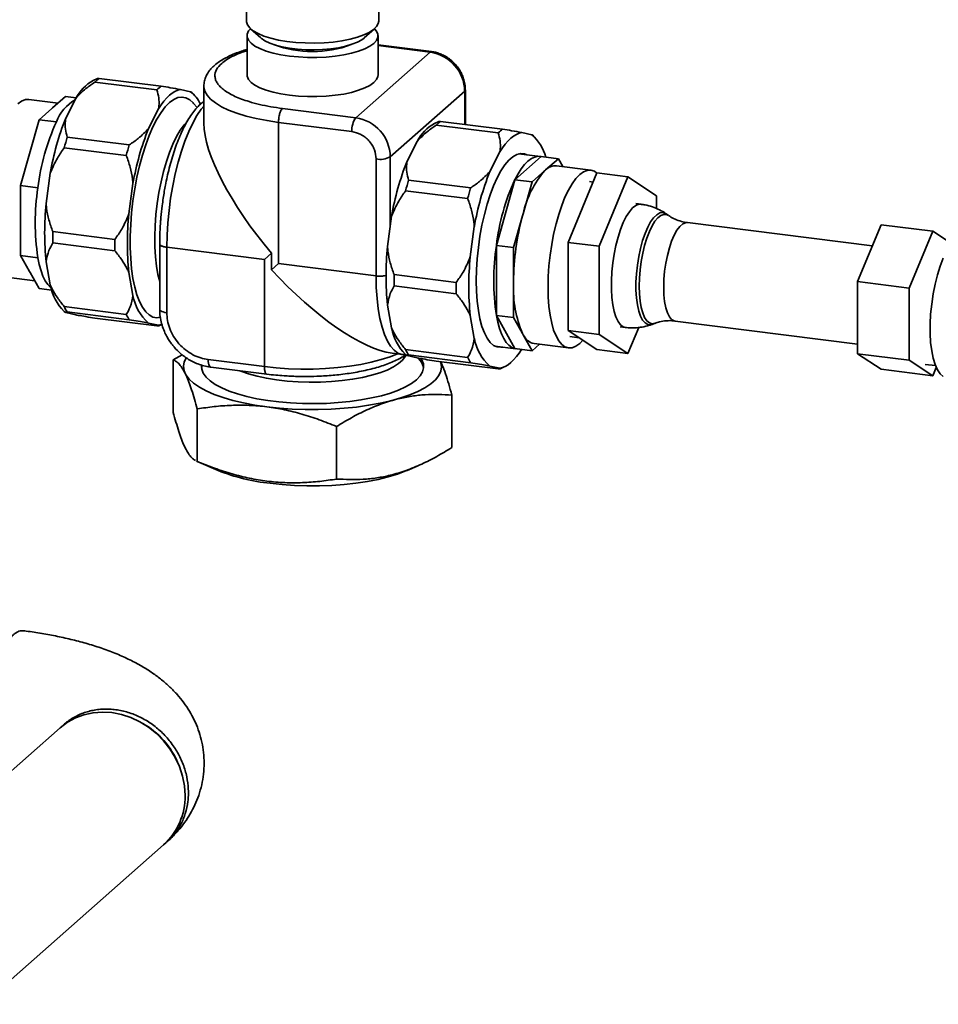
# Paper-space layout 'Blatt1' of a CAD drawing. Units: millimetres. Extents: x 0 to 5940, y 0 to 4200.
# Drawn here: x 4789 to 5039, y 1143 to 1410 of the extents above; entities that cross this region are included whole.
import ezdxf

# ---------------------------------------------------------------- set-up
doc = ezdxf.new("R2010")
doc.units = ezdxf.units.MM
doc.header["$LTSCALE"] = 10

psp = doc.layouts.new('Blatt1')

# ---------------------------------------------------------------- linework, layer by layer
at = {"color": 7, "linetype": 'Continuous', "lineweight": 35}
for p, q in [((4850.85, 1419.78), (4850.85, 1409.51)), ((4886.75, 1409.51), (4886.75, 1419.78)), ((4851.03, 1405.55), (4851.03, 1394.93)), ((4852.01, 1407.39), (4854.81, 1404.92)), ((4882.78, 1404.92), (4885.59, 1407.39)), ((4886.57, 1394.93), (4886.57, 1405.55)), ((4901.1, 1401.22), (4886.57, 1403.05)), ((4886.57, 1402.85), (4900.72, 1401.07)), ((4900.72, 1401.07), (4880.55, 1383.28)), ((4810.42, 1393.92), (4809.3, 1393.4)), ((4826.6, 1390.82), (4809.76, 1392.94)), ((4810.91, 1393.96), (4827.75, 1391.84)), ((4835.67, 1390.35), (4832.95, 1390.95)), ((4836.11, 1390.03), (4835.77, 1390.3)), ((4839.32, 1391.84), (4839.32, 1381.8)), ((4910.08, 1390.46), (4889.9, 1372.67)), ((4910.08, 1381.47), (4910.08, 1390.46)), ((4910.27, 1381.44), (4910.27, 1390.82)), ((4799.76, 1387.26), (4791.87, 1388.25)), ((4798.29, 1385.97), (4801.74, 1389.01)), ((4804.63, 1388.65), (4801.74, 1389.01)), ((4804.56, 1388.54), (4801.85, 1383.15)), ((4837.49, 1386.02), (4836.54, 1387.15)), ((4794.63, 1382.74), (4798.08, 1385.78)), ((4798.29, 1385.97), (4798.08, 1385.78)), ((4827.01, 1385.71), (4824.3, 1380.32)), ((4880.55, 1383.28), (4860.64, 1385.79)), ((4792.19, 1374.08), (4794.63, 1382.74)), ((4799.3, 1382.15), (4794.63, 1382.74)), ((4879.49, 1379.52), (4859.57, 1382.02)), ((4859.57, 1343.69), (4859.57, 1382.02)), ((4903.04, 1382.25), (4901.92, 1381.73)), ((4919.21, 1379.15), (4902.38, 1381.28)), ((4903.53, 1382.29), (4920.37, 1380.17)), ((4925.57, 1379.28), (4928.28, 1378.68)), ((4928.72, 1378.36), (4928.39, 1378.63)), ((4802.25, 1378.03), (4819.09, 1375.91)), ((4894.46, 1371.48), (4897.17, 1376.87)), ((4789.59, 1364.88), (4792.03, 1373.53)), ((4792.19, 1374.08), (4792.03, 1373.53)), ((4818.28, 1373.02), (4801.44, 1375.14)), ((4916.91, 1368.65), (4919.62, 1374.04)), ((4930.55, 1372.8), (4924.81, 1373.52)), ((4886.04, 1372.09), (4886.04, 1340.35)), ((4889.9, 1372.67), (4889.9, 1353.98)), ((4930.82, 1372.75), (4923.7, 1366.47)), ((4930.82, 1372.75), (4935.5, 1372.16)), ((4935.5, 1372.16), (4932.05, 1369.12)), ((4936.71, 1370.01), (4935.5, 1372.16)), ((4797.64, 1368.22), (4796.52, 1360.01)), ((4931.83, 1368.93), (4928.38, 1365.88)), ((4931.83, 1368.93), (4932.05, 1369.12)), ((4944.33, 1369.04), (4934.98, 1370.22)), ((4945.97, 1368.3), (4938.19, 1349.46)), ((4945.97, 1368.3), (4954.39, 1367.24)), ((4820.09, 1365.4), (4818.97, 1357.18)), ((4894.87, 1366.37), (4911.71, 1364.24)), ((4923.7, 1366.47), (4918.67, 1348.62)), ((4923.7, 1366.47), (4928.38, 1365.88)), ((4928.38, 1365.88), (4925.94, 1357.23)), ((4944.96, 1365.84), (4943.94, 1365.97)), ((4954.39, 1367.24), (4946.61, 1348.4)), ((4962.17, 1362.12), (4954.39, 1367.24)), ((4794.27, 1364.29), (4789.59, 1364.88)), ((4789.59, 1355.68), (4789.59, 1364.88)), ((4910.89, 1361.35), (4894.05, 1363.47)), ((4957.95, 1359.82), (4956.5, 1360)), ((4962.17, 1358.62), (4962.17, 1362.12)), ((4925.79, 1356.68), (4925.94, 1357.23)), ((4965.4, 1356.75), (4964.73, 1357.22)), ((4789.59, 1355.68), (4789.59, 1355.1)), ((4789.59, 1345.9), (4789.59, 1355.1)), ((4889.13, 1348.34), (4890.25, 1356.56)), ((4925.79, 1356.68), (4923.35, 1348.03)), ((5020.68, 1348.49), (4970.52, 1354.81)), ((4798.33, 1352.38), (4815.17, 1350.26)), ((4911.58, 1345.51), (4912.7, 1353.73)), ((5016.69, 1338.82), (5023.05, 1354.23)), ((5023.05, 1354.23), (5037.08, 1352.46)), ((5037.08, 1352.46), (5030.72, 1337.05)), ((5042.42, 1348.95), (5037.08, 1352.46)), ((4815.17, 1347.19), (4798.33, 1349.31)), ((4938.19, 1349.46), (4946.61, 1348.4)), ((4938.19, 1349.46), (4938.19, 1325.51)), ((4827.33, 1349.06), (4827.33, 1331.32)), ((4829.27, 1348.12), (4855.74, 1344.79)), ((4829.27, 1348.12), (4829.27, 1330.39)), ((4857.68, 1346.5), (4855.74, 1344.79)), ((4857.68, 1346.5), (4857.68, 1342.02)), ((4918.67, 1348.62), (4923.35, 1348.03)), ((4918.67, 1348.62), (4918.67, 1329.64)), ((4923.35, 1348.03), (4923.35, 1338.83)), ((4946.61, 1348.4), (4946.61, 1324.45)), ((4794.27, 1345.31), (4789.59, 1345.9)), ((4792.03, 1341.55), (4789.59, 1345.9)), ((4796.52, 1344.14), (4797.64, 1337.9)), ((4855.74, 1344.79), (4855.74, 1315.74)), ((4792.03, 1341.55), (4792.19, 1341.27)), ((4794.63, 1336.92), (4792.19, 1341.27)), ((4818.97, 1341.31), (4820.09, 1335.08)), ((4859.57, 1343.69), (4857.68, 1342.02)), ((4886.04, 1340.35), (4859.57, 1343.69)), ((4785.79, 1340.03), (4793.42, 1339.07)), ((4888.79, 1340.47), (4888.33, 1340.38)), ((4890.94, 1340.71), (4907.78, 1338.59)), ((4923.35, 1338.25), (4923.35, 1338.83)), ((5016.69, 1338.82), (5030.72, 1337.05)), ((5016.69, 1319.22), (5016.69, 1338.82)), ((4798.06, 1336.49), (4794.63, 1336.92)), ((4907.78, 1335.52), (4890.94, 1337.64)), ((4923.35, 1338.25), (4923.35, 1329.05)), ((5030.72, 1337.05), (5030.72, 1317.46)), ((4801.4, 1330.72), (4801.79, 1330.41)), ((4801.44, 1332.03), (4818.28, 1329.91)), ((4819.09, 1328.46), (4802.25, 1330.58)), ((4890.25, 1326.24), (4889.13, 1332.47)), ((4801.85, 1330.4), (4804.56, 1329.79)), ((4809.76, 1328.91), (4826.6, 1326.79)), ((4912.7, 1323.41), (4911.58, 1329.65)), ((4918.67, 1329.64), (4923.35, 1329.05)), ((4918.67, 1329.64), (4923.7, 1320.66)), ((4923.35, 1329.05), (4925.79, 1324.7)), ((4967.16, 1328.12), (5016.69, 1321.88)), ((4824.3, 1327.57), (4827.01, 1326.97)), ((4827.07, 1326.82), (4827.92, 1327.21)), ((4938.19, 1325.51), (4946.61, 1324.45)), ((4938.19, 1325.51), (4945.97, 1320.4)), ((4952.28, 1326.57), (4953.73, 1326.38)), ((4954.39, 1319.33), (4957.31, 1326.39)), ((4960.95, 1327.22), (4961.72, 1327.51)), ((4925.94, 1324.42), (4925.79, 1324.7)), ((4925.94, 1324.42), (4928.38, 1320.07)), ((4938.64, 1323.9), (4941.11, 1323.59)), ((4946.61, 1324.45), (4954.39, 1319.33)), ((4894.05, 1320.37), (4910.89, 1318.24)), ((4918.23, 1321.33), (4923.98, 1320.61)), ((4923.7, 1320.66), (4924.25, 1320.59)), ((4923.7, 1320.66), (4928.38, 1320.07)), ((4928.38, 1320.07), (4930.37, 1321.82)), ((4928.9, 1322), (4938.26, 1320.83)), ((4945.97, 1320.4), (4954.39, 1319.33)), ((4833.46, 1318.94), (4831, 1317.57)), ((4831, 1317.57), (4831, 1303.31)), ((4855.74, 1315.74), (4840.49, 1317.66)), ((4890.4, 1319.39), (4893.24, 1319.03)), ((4894.02, 1319.05), (4894.41, 1318.74)), ((4897.17, 1318.13), (4894.46, 1318.73)), ((4911.71, 1316.79), (4894.87, 1318.91)), ((4897.59, 1317.92), (4897.45, 1318.07)), ((4902.38, 1317.24), (4919.21, 1315.12)), ((5016.69, 1319.22), (5030.72, 1317.46)), ((5023.05, 1315.04), (5016.69, 1319.22)), ((5030.72, 1317.46), (5037.08, 1313.27)), ((4841.18, 1315.62), (4856.43, 1313.7)), ((4919.62, 1315.3), (4916.91, 1315.9)), ((4919.68, 1315.15), (4920.83, 1315.68)), ((5023.05, 1315.04), (5037.08, 1313.27)), ((5035, 1316.37), (5037.81, 1316.02)), ((5037.08, 1313.27), (5038.01, 1315.53)), ((4906.6, 1308.04), (4906.6, 1293.78)), ((4837.52, 1290.01), (4837.52, 1304.27)), ((4875.33, 1299.51), (4875.33, 1285.25)), ((4837.31, 1290.1), (4843.16, 1287.58)), ((4837.52, 1290.01), (4837.32, 1290.12)), ((4894.44, 1287.58), (4897.21, 1288.77)), ((4800.36, 1217.79), (4775.35, 1195.73)), ((4779.36, 1142.73), (4828.4, 1185.99))]:
    psp.add_line(p, q, dxfattribs=at)
at = {"color": 7, "linetype": 'Continuous', "lineweight": 35, "flags": 128}
for points in [[(4850.85, 1409.51), (4850.86, 1409.32), (4851.12, 1408.47), (4851.75, 1407.64), (4852.72, 1406.85), (4854.01, 1406.11), (4855.61, 1405.45), (4857.48, 1404.86), (4859.58, 1404.37), (4861.86, 1403.99), (4864.29, 1403.71), (4866.81, 1403.56), (4869.37, 1403.53)], [(4869.37, 1403.53), (4871.92, 1403.61), (4874.4, 1403.82), (4876.77, 1404.14), (4878.98, 1404.58), (4880.98, 1405.11), (4882.73, 1405.73), (4884.2, 1406.43), (4885.36, 1407.19), (4886.17, 1408), (4886.64, 1408.84), (4886.75, 1409.51)], [(4885.64, 1407.44), (4886.18, 1406.78), (4886.53, 1405.94), (4886.52, 1405.1), (4886.15, 1404.26), (4885.42, 1403.45), (4884.36, 1402.68), (4882.98, 1401.98), (4881.31, 1401.34), (4879.39, 1400.79), (4877.25, 1400.33), (4874.94, 1399.99), (4872.5, 1399.75), (4869.99, 1399.64), (4867.45, 1399.64), (4864.95, 1399.76), (4862.52, 1400), (4860.22, 1400.36), (4858.09, 1400.82), (4856.18, 1401.38), (4854.53, 1402.02), (4853.17, 1402.73), (4852.12, 1403.5), (4851.42, 1404.31), (4851.07, 1405.15), (4851.08, 1405.99), (4851.45, 1406.83), (4851.96, 1407.44)], [(4869.27, 1401.7), (4866.99, 1401.73), (4864.74, 1401.88), (4862.59, 1402.14), (4860.59, 1402.51), (4858.78, 1402.98), (4857.2, 1403.53), (4855.9, 1404.16), (4854.9, 1404.84), (4854.82, 1404.91)], [(4882.78, 1404.91), (4882.15, 1404.44), (4880.97, 1403.78), (4879.5, 1403.2), (4877.78, 1402.69), (4875.86, 1402.28), (4873.76, 1401.98), (4871.55, 1401.78), (4869.27, 1401.7)], [(4901.1, 1401.22), (4900.93, 1401.2), (4900.72, 1401.07)], [(4851.03, 1394.93), (4851.07, 1394.53), (4851.42, 1393.69), (4852.12, 1392.88), (4853.17, 1392.11), (4854.53, 1391.4), (4856.18, 1390.76), (4858.09, 1390.2), (4860.22, 1389.74), (4862.52, 1389.38), (4864.95, 1389.14), (4867.45, 1389.02), (4869.99, 1389.02), (4872.5, 1389.13), (4874.94, 1389.37), (4877.25, 1389.71), (4879.39, 1390.17), (4881.31, 1390.72), (4882.98, 1391.36), (4884.36, 1392.06), (4885.42, 1392.83), (4886.15, 1393.64), (4886.52, 1394.48), (4886.57, 1394.93)], [(4859.57, 1382.02), (4856.46, 1382.49), (4853.52, 1383.06), (4850.78, 1383.73), (4848.27, 1384.5), (4846.03, 1385.35), (4844.08, 1386.28), (4842.44, 1387.28), (4841.13, 1388.33), (4840.17, 1389.41), (4839.56, 1390.53), (4839.32, 1391.66), (4839.32, 1391.87)], [(4832.95, 1390.95), (4832.22, 1390.77), (4831.48, 1390.44), (4830.73, 1389.98), (4829.98, 1389.38), (4829.23, 1388.65), (4828.48, 1387.79), (4827.74, 1386.81), (4827.01, 1385.71)], [(4910.27, 1390.82), (4910.23, 1390.65), (4910.08, 1390.46)], [(4791.87, 1388.25), (4790.89, 1388.2), (4789.87, 1387.8), (4788.83, 1387.05)], [(4836.54, 1387.15), (4836.43, 1387.28), (4835.48, 1388.16), (4834.46, 1388.7), (4833.38, 1388.9), (4832.27, 1388.74), (4831.13, 1388.23), (4829.98, 1387.38), (4828.83, 1386.2), (4827.69, 1384.7), (4826.58, 1382.9), (4825.5, 1380.81), (4824.48, 1378.47), (4823.53, 1375.9), (4822.65, 1373.13), (4821.86, 1370.2), (4821.16, 1367.13), (4820.56, 1363.97), (4820.08, 1360.75), (4819.71, 1357.51), (4819.46, 1354.28), (4819.34, 1351.11), (4819.34, 1348.03), (4819.46, 1345.08), (4819.71, 1342.3), (4820.08, 1339.7), (4820.56, 1337.34), (4821.16, 1335.23), (4821.86, 1333.39), (4822.65, 1331.86), (4823.53, 1330.64), (4824.48, 1329.76), (4825.5, 1329.21), (4826.58, 1329.02), (4827.51, 1329.13)], [(4827.5, 1329.13), (4826.58, 1329.02), (4825.5, 1329.21), (4824.48, 1329.76), (4823.53, 1330.64), (4822.65, 1331.86), (4821.86, 1333.39), (4821.16, 1335.23), (4820.56, 1337.34), (4820.08, 1339.7), (4819.71, 1342.3), (4819.46, 1345.08), (4819.34, 1348.03), (4819.34, 1351.11), (4819.46, 1354.28), (4819.71, 1357.51), (4820.08, 1360.75), (4820.56, 1363.97), (4821.16, 1367.13), (4821.86, 1370.2), (4822.65, 1373.13), (4823.53, 1375.9), (4824.48, 1378.47), (4825.5, 1380.81), (4826.58, 1382.9), (4827.69, 1384.7), (4828.83, 1386.2), (4829.98, 1387.38), (4831.13, 1388.23), (4832.27, 1388.74), (4833.38, 1388.9), (4834.46, 1388.7), (4835.48, 1388.16), (4836.43, 1387.28), (4836.54, 1387.15)], [(4839.32, 1386.44), (4838.62, 1385.58), (4837.44, 1383.85), (4836.3, 1381.82), (4835.21, 1379.51), (4834.18, 1376.95), (4833.22, 1374.17), (4832.34, 1371.19), (4831.56, 1368.06), (4830.88, 1364.81), (4830.31, 1361.48), (4829.87, 1358.11), (4829.54, 1354.73), (4829.34, 1351.39), (4829.27, 1348.12)], [(4834.57, 1382.01), (4833.98, 1381.35), (4832.92, 1379.91), (4831.89, 1378.17), (4830.91, 1376.15), (4829.99, 1373.88), (4829.14, 1371.4), (4828.37, 1368.73), (4827.69, 1365.91), (4827.12, 1362.98), (4826.66, 1360), (4826.31, 1356.98), (4826.09, 1353.99), (4826, 1351.06), (4826.03, 1348.22), (4826.19, 1345.54), (4826.47, 1343.03), (4826.87, 1340.73), (4827.33, 1338.89)], [(4919.62, 1374.04), (4920.35, 1375.14), (4921.1, 1376.13), (4921.84, 1376.98), (4922.6, 1377.71), (4923.35, 1378.31), (4924.1, 1378.77), (4924.84, 1379.1), (4925.57, 1379.28)], [(4913.23, 1339.03), (4913.29, 1341.98), (4913.48, 1345.01), (4913.79, 1348.07), (4914.22, 1351.12), (4914.77, 1354.12), (4915.42, 1357.02), (4916.17, 1359.79), (4917, 1362.4), (4917.91, 1364.8), (4918.88, 1366.96), (4919.91, 1368.86), (4920.97, 1370.46), (4922.05, 1371.75), (4923.14, 1372.71), (4924.22, 1373.33), (4925.28, 1373.6), (4926.31, 1373.5), (4926.96, 1373.25)], [(4930.82, 1372.75), (4929.96, 1372.81), (4929.08, 1372.62), (4928.17, 1372.18), (4927.26, 1371.5), (4926.35, 1370.58), (4925.45, 1369.42), (4924.56, 1368.05), (4923.7, 1366.47)], [(4932.7, 1337.36), (4932.77, 1340.17), (4932.95, 1343.06), (4933.26, 1345.97), (4933.69, 1348.87), (4934.22, 1351.71), (4934.86, 1354.46), (4935.6, 1357.06), (4936.41, 1359.49), (4937.3, 1361.7), (4938.25, 1363.67), (4939.24, 1365.37), (4940.26, 1366.76), (4941.29, 1367.85), (4942.33, 1368.59), (4943.35, 1368.99), (4944.34, 1369.04), (4945.29, 1368.74), (4945.97, 1368.28)], [(4953.73, 1326.38), (4953.12, 1326.57), (4952.37, 1327.13), (4951.71, 1328.02), (4951.12, 1329.23), (4950.64, 1330.75), (4950.28, 1332.52), (4950.03, 1334.52), (4949.9, 1336.7), (4949.9, 1339.02), (4950.03, 1341.43), (4950.28, 1343.87), (4950.64, 1346.3), (4951.12, 1348.65), (4951.71, 1350.89), (4952.37, 1352.97), (4953.12, 1354.83), (4953.92, 1356.44), (4954.76, 1357.77), (4955.62, 1358.79), (4956.49, 1359.47), (4957.35, 1359.8), (4957.95, 1359.82)], [(4964.74, 1357.21), (4964.56, 1357.32), (4963.8, 1357.56), (4963, 1357.44), (4962.18, 1356.97), (4961.35, 1356.15), (4960.53, 1355.01), (4959.75, 1353.57), (4959.02, 1351.87), (4958.36, 1349.95), (4957.79, 1347.84), (4957.31, 1345.61), (4956.94, 1343.3), (4956.69, 1340.97), (4956.56, 1338.67), (4956.56, 1336.45), (4956.69, 1334.38), (4956.94, 1332.49), (4957.31, 1330.83), (4957.79, 1329.44), (4958.36, 1328.35), (4959.02, 1327.59), (4959.75, 1327.17), (4960.53, 1327.11), (4960.95, 1327.22)], [(4957.42, 1337.57), (4957.49, 1339.78), (4957.67, 1342.04), (4957.97, 1344.31), (4958.39, 1346.53), (4958.9, 1348.65), (4959.51, 1350.62), (4960.19, 1352.4), (4960.92, 1353.93), (4961.71, 1355.19), (4962.51, 1356.15), (4963.32, 1356.78), (4964.11, 1357.07), (4964.88, 1357.01), (4965.41, 1356.75)], [(4970.52, 1354.81), (4970.01, 1354.79), (4969.24, 1354.45), (4968.45, 1353.76), (4967.68, 1352.73), (4966.93, 1351.39), (4966.24, 1349.79), (4965.62, 1347.95), (4965.09, 1345.94), (4964.66, 1343.81), (4964.34, 1341.62), (4964.15, 1339.41), (4964.09, 1337.27)], [(4797.88, 1337.04), (4797.7, 1337.2), (4796.96, 1338.01), (4796.29, 1339.04), (4795.67, 1340.31), (4795.13, 1341.78), (4794.66, 1343.45), (4794.27, 1345.31)], [(5039.88, 1345.14), (5039.07, 1343), (5038.34, 1340.64), (5037.71, 1338.11), (5037.19, 1335.46), (5036.79, 1332.74), (5036.51, 1330.01), (5036.38, 1327.32), (5036.38, 1324.73), (5036.51, 1322.28), (5036.79, 1320.03), (5037.19, 1318.02), (5037.71, 1316.29), (5038.34, 1314.87), (5039.07, 1313.79), (5039.88, 1313.08)], [(4886.04, 1340.35), (4886.11, 1337.21), (4886.3, 1334.22), (4886.63, 1331.42), (4887.08, 1328.84), (4887.65, 1326.5), (4888.33, 1324.45), (4889.11, 1322.7), (4889.98, 1321.27), (4890.94, 1320.18), (4891.97, 1319.44), (4893.07, 1319.06), (4893.26, 1319.03)], [(4920.38, 1321.06), (4919.91, 1320.99), (4918.88, 1321.08), (4917.91, 1321.52), (4917, 1322.32), (4916.17, 1323.45), (4915.42, 1324.9), (4914.77, 1326.66), (4914.22, 1328.69), (4913.79, 1330.98), (4913.48, 1333.49), (4913.29, 1336.18), (4913.23, 1339.03)], [(4942.16, 1322.9), (4941.29, 1322.02), (4940.26, 1321.28), (4939.24, 1320.88), (4938.25, 1320.83), (4937.3, 1321.13), (4936.41, 1321.78), (4935.6, 1322.76), (4934.86, 1324.07), (4934.22, 1325.68), (4933.69, 1327.58), (4933.26, 1329.73), (4932.95, 1332.1), (4932.77, 1334.65), (4932.7, 1337.36)], [(4961.72, 1327.51), (4961.71, 1327.5), (4960.92, 1327.39), (4960.19, 1327.62), (4959.51, 1328.19), (4958.9, 1329.1), (4958.39, 1330.31), (4957.97, 1331.8), (4957.67, 1333.54), (4957.49, 1335.47), (4957.42, 1337.57)], [(4964.09, 1337.27), (4964.15, 1335.24), (4964.34, 1333.38), (4964.66, 1331.74), (4965.09, 1330.37), (4965.62, 1329.29), (4966.24, 1328.55), (4966.93, 1328.17), (4967.16, 1328.12)], [(4829.27, 1330.39), (4828.74, 1330.47), (4828.28, 1330.59), (4827.89, 1330.74), (4827.6, 1330.91), (4827.41, 1331.1), (4827.33, 1331.29), (4827.33, 1331.32)], [(4918.67, 1329.64), (4919.06, 1327.78), (4919.53, 1326.11), (4920.08, 1324.63), (4920.69, 1323.37), (4921.36, 1322.33), (4922.1, 1321.53), (4922.88, 1320.97), (4923.7, 1320.66)], [(4827.01, 1326.97), (4827.74, 1327.15), (4827.88, 1327.2)], [(4925.5, 1320.43), (4924.84, 1319.44), (4924.1, 1318.46), (4923.35, 1317.6), (4922.6, 1316.87), (4921.84, 1316.27), (4921.1, 1315.81), (4920.35, 1315.48), (4919.62, 1315.3)], [(4903.57, 1317.09), (4903.64, 1316.86), (4903.8, 1315.68), (4903.59, 1314.5), (4903.03, 1313.33), (4902.12, 1312.19), (4900.87, 1311.08), (4899.29, 1310.02), (4897.39, 1309.03), (4895.2, 1308.1), (4892.74, 1307.24), (4890.04, 1306.48), (4887.11, 1305.81), (4884, 1305.25), (4880.74, 1304.79), (4877.35, 1304.44), (4873.87, 1304.21), (4870.34, 1304.1), (4866.79, 1304.11), (4863.27, 1304.23), (4859.8, 1304.48), (4856.43, 1304.84), (4853.18, 1305.31), (4850.09, 1305.89), (4847.19, 1306.58), (4844.52, 1307.35), (4842.09, 1308.21), (4839.94, 1309.15), (4838.09, 1310.16), (4836.55, 1311.22), (4835.34, 1312.34), (4834.47, 1313.48), (4833.96, 1314.65), (4833.8, 1315.83), (4834.01, 1317.01), (4834.51, 1318.09)], [(4838.67, 1316.13), (4838.67, 1316.12), (4838.73, 1315.03), (4839.14, 1313.95), (4839.9, 1312.89), (4840.99, 1311.87), (4842.42, 1310.89), (4844.15, 1309.97), (4846.17, 1309.11), (4848.46, 1308.34), (4850.98, 1307.65), (4853.72, 1307.05), (4856.63, 1306.56), (4859.68, 1306.17), (4862.84, 1305.9), (4866.07, 1305.74), (4869.34, 1305.7), (4872.59, 1305.78), (4875.8, 1305.98), (4878.93, 1306.29), (4881.94, 1306.71), (4884.8, 1307.24), (4887.47, 1307.86), (4889.92, 1308.58), (4892.12, 1309.38), (4894.05, 1310.26), (4895.68, 1311.2), (4897, 1312.2), (4897.99, 1313.24), (4898.63, 1314.3), (4898.93, 1315.39), (4898.87, 1316.48), (4898.46, 1317.56), (4898.2, 1317.98)], [(4840.49, 1317.66), (4840.51, 1317.13), (4840.58, 1316.65), (4840.67, 1316.25), (4840.81, 1315.93), (4840.97, 1315.72), (4841.15, 1315.62), (4841.18, 1315.62)], [(4849.01, 1314.63), (4849.31, 1314.51), (4851.41, 1313.78), (4853.75, 1313.14), (4856.31, 1312.6), (4859.04, 1312.16), (4861.91, 1311.83), (4864.87, 1311.61), (4867.89, 1311.52), (4870.93, 1311.54), (4873.93, 1311.69), (4876.86, 1311.95), (4879.68, 1312.32), (4882.34, 1312.8), (4884.82, 1313.39), (4887.07, 1314.07), (4889.06, 1314.83), (4890.77, 1315.67), (4892.17, 1316.56), (4893.25, 1317.51), (4893.98, 1318.49), (4894.17, 1318.9)], [(4891.82, 1319.21), (4889.83, 1318.42), (4887.4, 1317.64), (4884.74, 1316.95), (4881.87, 1316.36), (4878.82, 1315.88), (4875.64, 1315.5), (4872.35, 1315.24), (4869, 1315.1), (4865.63, 1315.08), (4862.27, 1315.18), (4858.96, 1315.4), (4855.74, 1315.74)], [(4838.84, 1316.08), (4838.77, 1315.85), (4838.67, 1315.35)], [(4894.44, 1287.58), (4894.11, 1287.44), (4891.85, 1286.6), (4889.34, 1285.83), (4886.6, 1285.16), (4883.67, 1284.59), (4880.58, 1284.13), (4877.35, 1283.77), (4874.04, 1283.53), (4870.66, 1283.41), (4867.27, 1283.4), (4863.89, 1283.51), (4860.57, 1283.74), (4857.33, 1284.09)], [(4834.21, 1199.39), (4834.04, 1202.02), (4833.54, 1204.65), (4832.7, 1207.23), (4831.56, 1209.72), (4830.12, 1212.07), (4828.4, 1214.25), (4826.45, 1216.22), (4824.3, 1217.95), (4821.97, 1219.4), (4819.51, 1220.55), (4816.97, 1221.38), (4814.38, 1221.87), (4811.79, 1222.03), (4809.25, 1221.84), (4806.79, 1221.31), (4804.47, 1220.45), (4802.31, 1219.26), (4800.36, 1217.79)]]:
    psp.add_lwpolyline(points, dxfattribs=at)
at = {"color": 7, "linetype": 'Continuous', "lineweight": 35}
for centre, radius, start, end in [((4868.8, 1430.81), 29.6, 249.2937, 290.7063), ((4899.16, 1390.26), 10.92, 1.0587, 81.7605), ((4815.67, 1382.45), 12.67, 120.1769, 151.2923), ((4817.39, 1385.46), 10.69, 127.2825, 135.5367), ((4834.22, 1383.34), 10.69, 127.2825, 135.5367), ((4830.65, 1383.56), 8.44, 23.704, 53.5697), ((4810.86, 1377.57), 12.43, 121.4641, 158.4071), ((4853.03, 1357.37), 59.16, 155.2409, 173.2831), ((4870.9, 1355.63), 74.34, 158.2753, 170.2488), ((4885.38, 1379.89), 5.91, 144.9309, 183.5931), ((4878.98, 1372.47), 10.92, 1.0587, 81.7605), ((4907.55, 1371.5), 11.68, 118.8181, 152.6512), ((4910, 1373.79), 10.69, 127.2825, 135.5367), ((4893.35, 1352.81), 74.34, 158.2753, 170.2488), ((4926.84, 1371.67), 10.69, 127.2825, 135.5367), ((4920.63, 1369.69), 11.8, 14.2134, 49.5865), ((4878.66, 1354.94), 79.82, 163.1826, 165.3414), ((4895.49, 1352.82), 79.82, 163.1826, 165.3414), ((4887.14, 1377.89), 5.91, 259.2261, 297.8883), ((4963.52, 1343.97), 74.34, 158.2753, 170.2488), ((4985.97, 1341.14), 74.34, 158.2753, 170.2488), ((4951.99, 1351.45), 26.68, 139.075, 167.4835), ((4934.74, 1366.42), 3.81, 86.422, 134.9134), ((4971.27, 1343.27), 79.82, 163.1826, 165.3414), ((4977.43, 1341.7), 59.16, 155.2409, 173.2831), ((4856.93, 1354.8), 63.37, 171.3886, 188.6114), ((4988.11, 1341.15), 79.82, 163.1826, 165.3414), ((4875.71, 1352.07), 79.59, 174.2814, 185.7186), ((4898.16, 1349.25), 79.59, 174.2814, 185.7186), ((4993.46, 1338.34), 70.11, 164.8381, 179.6032), ((4883.74, 1350.84), 85.43, 178.9684, 181.0316), ((4900.58, 1348.72), 85.43, 178.9684, 181.0316), ((4968.33, 1340.41), 79.59, 174.2814, 185.7186), ((4981.33, 1339.13), 63.37, 171.3886, 188.6114), ((4990.78, 1337.58), 79.59, 174.2814, 185.7186), ((4976.36, 1339.18), 85.43, 178.9684, 181.0316), ((4993.2, 1337.06), 85.43, 178.9684, 181.0316), ((4811.02, 1340.34), 13.6, 190.3082, 225.0031), ((4954.35, 1336.83), 31.03, 177.3864, 203.02), ((4832.73, 1337.23), 12.83, 189.6649, 228.8591), ((4813.72, 1337.96), 13.64, 205.7555, 212.7685), ((4830.56, 1335.84), 13.64, 205.7555, 212.7685), ((4903.63, 1328.67), 13.6, 190.3082, 225.0031), ((4925.35, 1325.56), 12.83, 189.6649, 228.8591), ((4929.85, 1326.18), 4.28, 204.2889, 257.2728), ((4906.34, 1326.29), 13.64, 205.7555, 212.7685), ((4894.27, 1314.57), 4.72, 9.4473, 45.2686), ((4923.18, 1324.17), 13.64, 205.7555, 212.7685), ((4862.71, 1336.43), 52.62, 248.1853, 264.1309), ((4811.45, 1199.3), 22.67, 22.5858, 60.2334), ((4816.53, 1199.09), 17.69, 312.1806, 0.9551)]:
    psp.add_arc(centre, radius, start, end, dxfattribs=at)
for centre, start_param, end_param in [((4870.85, 1353.99), 0.361367, 1.501373), ((4866.75, 1354.15), 1.64022, 2.780226)]:
    psp.add_ellipse(centre, major_axis=(-29.49, 33.44), ratio=0.333333, start_param=start_param, end_param=end_param, dxfattribs=at)
for points, knots in [([(4851.03, 1401.81), (4850.52, 1401.66), (4849.36, 1401.31), (4847.7, 1400.69), (4846.05, 1399.96), (4844.54, 1399.16), (4843.18, 1398.29), (4841.99, 1397.33), (4840.99, 1396.29), (4840.19, 1395.15), (4839.63, 1393.92), (4839.34, 1392.81), (4839.35, 1392.12), (4839.35, 1391.88)], [0, 0, 0, 0, 0.077288, 0.175861, 0.274877, 0.374327, 0.474202, 0.574233, 0.672884, 0.768507, 0.860668, 0.951184, 1, 1, 1, 1]), ([(4844.16, 1398.03), (4844.6, 1398.39), (4845.51, 1399.11), (4847.4, 1400.12), (4849.26, 1400.93), (4850.59, 1401.35), (4851.03, 1401.49)], [0, 0, 0, 0, 0.276195, 0.560866, 0.853532, 1, 1, 1, 1]), ([(4907.6, 1397.71), (4907.16, 1398.16), (4906.55, 1398.8), (4905.51, 1399.56), (4904.58, 1400.13), (4903.4, 1400.66), (4902.23, 1401.05), (4901.44, 1401.15), (4901.09, 1401.2)], [0, 0, 0, 0, 0.24723, 0.345494, 0.508656, 0.677927, 0.859449, 1, 1, 1, 1]), ([(4860.64, 1385.79), (4859.57, 1385.94), (4857.41, 1386.24), (4854.36, 1386.88), (4851.72, 1387.58), (4849.51, 1388.33), (4847.09, 1389.33), (4845.12, 1390.46), (4843.71, 1391.68), (4842.94, 1392.62), (4842.46, 1393.57), (4842.22, 1394.82), (4842.54, 1396.34), (4843.63, 1397.48), (4844.16, 1398.03)], [0, 0, 0, 0, 0.077695, 0.157774, 0.240102, 0.304437, 0.368784, 0.500012, 0.565707, 0.631414, 0.69575, 0.760097, 0.883516, 1, 1, 1, 1]), ([(4910.24, 1390.82), (4910.24, 1391.1), (4910.26, 1391.89), (4910.02, 1393.15), (4909.61, 1394.45), (4909.11, 1395.54), (4908.49, 1396.62), (4907.93, 1397.3), (4907.6, 1397.71)], [0, 0, 0, 0, 0.113763, 0.320728, 0.509663, 0.653332, 0.793205, 1, 1, 1, 1]), ([(4809.76, 1392.94), (4808.92, 1392.37), (4806.96, 1391.01), (4805.43, 1389.44), (4804.56, 1388.54)], [0, 0, 0, 0, 0.424341, 1, 1, 1, 1]), ([(4810.43, 1393.9), (4810.43, 1393.91), (4810.44, 1393.95), (4810.7, 1393.96), (4810.91, 1393.96)], [0, 0, 0, 0, 0.192745, 1, 1, 1, 1]), ([(4827.01, 1385.71), (4827.05, 1385.98), (4827.19, 1386.99), (4827.14, 1388.72), (4826.78, 1390.12), (4826.6, 1390.82)], [0, 0, 0, 0, 0.157372, 0.57511, 1, 1, 1, 1]), ([(4827.75, 1391.84), (4828.59, 1391.7), (4830.56, 1391.38), (4832.08, 1391.11), (4832.95, 1390.95)], [0, 0, 0, 0, 0.424341, 1, 1, 1, 1]), ([(4835.67, 1390.35), (4835.72, 1390.33), (4835.78, 1390.31), (4835.77, 1390.29), (4835.77, 1390.29)], [0, 0, 0, 0, 0.813695, 1, 1, 1, 1]), ([(4839.32, 1387.64), (4839, 1387.42), (4838.24, 1386.87), (4837.16, 1385.73), (4836.02, 1384.29), (4834.96, 1382.65), (4833.96, 1380.83), (4833.02, 1378.84), (4832.14, 1376.7), (4831.32, 1374.43), (4830.58, 1372.06), (4829.92, 1369.65), (4829.36, 1367.3), (4828.93, 1365.19), (4828.57, 1363.26), (4828.27, 1361.38), (4828.1, 1360.07), (4828.01, 1359.39)], [0, 0, 0, 0, 0.053362, 0.130383, 0.206717, 0.282114, 0.357042, 0.431548, 0.50558, 0.578987, 0.651441, 0.7222, 0.789245, 0.850001, 0.895229, 0.946169, 1, 1, 1, 1]), ([(4801.85, 1383.15), (4801.81, 1382.88), (4801.66, 1381.87), (4801.71, 1380.14), (4802.07, 1378.74), (4802.25, 1378.03)], [0, 0, 0, 0, 0.157372, 0.57511, 1, 1, 1, 1]), ([(4902.38, 1381.28), (4901.54, 1380.7), (4899.57, 1379.35), (4898.05, 1377.77), (4897.17, 1376.87)], [0, 0, 0, 0, 0.424341, 1, 1, 1, 1]), ([(4903.05, 1382.23), (4903.05, 1382.24), (4903.05, 1382.28), (4903.32, 1382.29), (4903.53, 1382.29)], [0, 0, 0, 0, 0.192745, 1, 1, 1, 1]), ([(4819.09, 1375.91), (4819.93, 1376.49), (4821.9, 1377.84), (4823.42, 1379.42), (4824.3, 1380.32)], [0, 0, 0, 0, 0.424341, 1, 1, 1, 1]), ([(4879.49, 1379.52), (4880.31, 1379.32), (4881.58, 1379.03), (4883.1, 1378.01), (4884.15, 1377.03), (4885, 1375.87), (4885.81, 1374.23), (4885.95, 1372.93), (4886.04, 1372.09)], [0, 0, 0, 0, 0.239457, 0.368361, 0.5, 0.631639, 0.760543, 1, 1, 1, 1]), ([(4919.62, 1374.04), (4919.66, 1374.31), (4919.81, 1375.32), (4919.76, 1377.05), (4919.4, 1378.45), (4919.21, 1379.15)], [0, 0, 0, 0, 0.157372, 0.57511, 1, 1, 1, 1]), ([(4920.37, 1380.17), (4921.2, 1380.04), (4923.17, 1379.71), (4924.69, 1379.44), (4925.57, 1379.28)], [0, 0, 0, 0, 0.424341, 1, 1, 1, 1]), ([(4928.28, 1378.68), (4928.33, 1378.66), (4928.4, 1378.64), (4928.39, 1378.62), (4928.38, 1378.62)], [0, 0, 0, 0, 0.813695, 1, 1, 1, 1]), ([(4801.44, 1375.14), (4800.79, 1374.23), (4799.27, 1372.08), (4798.23, 1369.63), (4797.64, 1368.22)], [0, 0, 0, 0, 0.424341, 1, 1, 1, 1]), ([(4820.09, 1365.4), (4820.05, 1365.81), (4819.91, 1367.32), (4819.39, 1369.91), (4818.65, 1371.97), (4818.28, 1373.02)], [0, 0, 0, 0, 0.157372, 0.57511, 1, 1, 1, 1]), ([(4894.46, 1371.48), (4894.42, 1371.21), (4894.27, 1370.2), (4894.32, 1368.47), (4894.69, 1367.07), (4894.87, 1366.37)], [0, 0, 0, 0, 0.157372, 0.57511, 1, 1, 1, 1]), ([(4911.71, 1364.24), (4912.54, 1364.82), (4914.51, 1366.17), (4916.03, 1367.75), (4916.91, 1368.65)], [0, 0, 0, 0, 0.424341, 1, 1, 1, 1]), ([(4894.05, 1363.47), (4893.41, 1362.56), (4891.88, 1360.41), (4890.85, 1357.97), (4890.25, 1356.56)], [0, 0, 0, 0, 0.424341, 1, 1, 1, 1]), ([(4796.52, 1360.01), (4796.55, 1359.59), (4796.69, 1358.08), (4797.22, 1355.5), (4797.96, 1353.43), (4798.33, 1352.38)], [0, 0, 0, 0, 0.157372, 0.57511, 1, 1, 1, 1]), ([(4912.7, 1353.73), (4912.67, 1354.14), (4912.53, 1355.65), (4912, 1358.24), (4911.26, 1360.31), (4910.89, 1361.35)], [0, 0, 0, 0, 0.157372, 0.57511, 1, 1, 1, 1]), ([(4815.17, 1350.26), (4815.81, 1351.17), (4817.34, 1353.32), (4818.37, 1355.77), (4818.97, 1357.18)], [0, 0, 0, 0, 0.424341, 1, 1, 1, 1]), ([(4828.01, 1359.39), (4827.88, 1358.33), (4827.71, 1356.85), (4827.53, 1354.68), (4827.42, 1352.84), (4827.34, 1350.87), (4827.34, 1349.62), (4827.34, 1349.06)], [0, 0, 0, 0, 0.302436, 0.423983, 0.625053, 0.832197, 1, 1, 1, 1]), ([(4964.8, 1357.16), (4964.77, 1357.18), (4964.2, 1357.64), (4962.94, 1358.32), (4961.04, 1359.14), (4959.35, 1359.63), (4958.3, 1359.74), (4957.94, 1359.78)], [0, 0, 0, 0, 0.0181376, 0.2955304, 0.57403, 0.8532562, 1, 1, 1, 1]), ([(4970.53, 1354.82), (4969.97, 1354.91), (4968.8, 1355.09), (4967.17, 1355.72), (4966.02, 1356.3), (4965.53, 1356.68), (4965.44, 1356.75)], [0, 0, 0, 0, 0.2956522, 0.6206925, 0.92916, 1, 1, 1, 1]), ([(4798.33, 1349.31), (4797.95, 1348.63), (4797.05, 1347.04), (4796.71, 1345.2), (4796.52, 1344.14)], [0, 0, 0, 0, 0.424341, 1, 1, 1, 1]), ([(4818.97, 1341.31), (4818.82, 1341.63), (4818.28, 1342.79), (4817.08, 1344.78), (4815.81, 1346.38), (4815.17, 1347.19)], [0, 0, 0, 0, 0.157372, 0.57511, 1, 1, 1, 1]), ([(4827.34, 1349.06), (4827.34, 1349.05), (4827.32, 1348.97), (4827.39, 1348.83), (4827.53, 1348.71), (4827.6, 1348.65)], [0, 0, 0, 0, 0.085945, 0.542973, 1, 1, 1, 1]), ([(4889.13, 1348.34), (4889.17, 1347.92), (4889.31, 1346.41), (4889.83, 1343.83), (4890.57, 1341.76), (4890.94, 1340.71)], [0, 0, 0, 0, 0.157372, 0.57511, 1, 1, 1, 1]), ([(4907.78, 1338.59), (4908.43, 1339.5), (4909.95, 1341.65), (4910.99, 1344.1), (4911.58, 1345.51)], [0, 0, 0, 0, 0.424341, 1, 1, 1, 1]), ([(4797.64, 1337.9), (4797.79, 1337.59), (4798.32, 1336.43), (4799.53, 1334.44), (4800.8, 1332.84), (4801.44, 1332.03)], [0, 0, 0, 0, 0.157372, 0.57511, 1, 1, 1, 1]), ([(4890.94, 1337.64), (4890.56, 1336.96), (4889.67, 1335.37), (4889.33, 1333.53), (4889.13, 1332.47)], [0, 0, 0, 0, 0.424341, 1, 1, 1, 1]), ([(4818.28, 1329.91), (4818.66, 1330.59), (4819.55, 1332.18), (4819.89, 1334.02), (4820.09, 1335.08)], [0, 0, 0, 0, 0.424341, 1, 1, 1, 1]), ([(4911.58, 1329.65), (4911.43, 1329.96), (4910.9, 1331.12), (4909.69, 1333.11), (4908.42, 1334.71), (4907.78, 1335.52)], [0, 0, 0, 0, 0.157372, 0.57511, 1, 1, 1, 1]), ([(4802.25, 1330.58), (4802.06, 1330.57), (4801.61, 1330.55), (4801.76, 1330.46), (4801.85, 1330.4)], [0, 0, 0, 0, 0.424341, 1, 1, 1, 1]), ([(4827.36, 1331.32), (4827.35, 1331.14), (4827.31, 1330.33), (4827.51, 1328.87), (4827.93, 1327.02), (4828.53, 1325.37), (4829.2, 1324), (4829.93, 1322.78), (4830.64, 1321.77), (4831.17, 1321.16), (4831.37, 1320.92)], [0, 0, 0, 0, 0.048192, 0.220932, 0.389955, 0.549305, 0.681212, 0.789723, 0.92008, 1, 1, 1, 1]), ([(4804.56, 1329.79), (4804.78, 1329.75), (4805.6, 1329.6), (4807.29, 1329.31), (4808.93, 1329.04), (4809.76, 1328.91)], [0, 0, 0, 0, 0.157372, 0.57511, 1, 1, 1, 1]), ([(4824.3, 1327.57), (4824.07, 1327.61), (4823.25, 1327.76), (4821.57, 1328.05), (4819.92, 1328.32), (4819.09, 1328.46)], [0, 0, 0, 0, 0.157372, 0.57511, 1, 1, 1, 1]), ([(4829.27, 1330.39), (4829.31, 1329.69), (4829.38, 1328.26), (4830.01, 1326.07), (4831.04, 1323.92), (4832.5, 1321.92), (4834.3, 1320.23), (4836.31, 1318.93), (4838.4, 1318.04), (4839.81, 1317.78), (4840.49, 1317.66)], [0, 0, 0, 0, 0.116516, 0.240011, 0.368641, 0.5, 0.631359, 0.759989, 0.883484, 1, 1, 1, 1]), ([(4961.73, 1327.49), (4962.13, 1327.63), (4963.06, 1327.97), (4964.79, 1328.21), (4966.24, 1328.27), (4967.02, 1328.12), (4967.15, 1328.1)], [0, 0, 0, 0, 0.246595, 0.58591, 0.93073, 1, 1, 1, 1]), ([(4826.6, 1326.79), (4826.79, 1326.79), (4827.24, 1326.81), (4827.09, 1326.91), (4827.01, 1326.97)], [0, 0, 0, 0, 0.424341, 1, 1, 1, 1]), ([(4890.25, 1326.24), (4890.4, 1325.92), (4890.94, 1324.76), (4892.14, 1322.77), (4893.41, 1321.17), (4894.05, 1320.37)], [0, 0, 0, 0, 0.157372, 0.57511, 1, 1, 1, 1]), ([(4953.72, 1326.4), (4953.8, 1326.39), (4954.58, 1326.23), (4956.11, 1326.24), (4958.21, 1326.44), (4959.83, 1326.8), (4960.71, 1327.16), (4960.95, 1327.26)], [0, 0, 0, 0, 0.030368, 0.327299, 0.613858, 0.891293, 1, 1, 1, 1]), ([(4910.89, 1318.24), (4911.27, 1318.92), (4912.17, 1320.51), (4912.51, 1322.35), (4912.7, 1323.41)], [0, 0, 0, 0, 0.424341, 1, 1, 1, 1]), ([(4831.37, 1320.92), (4831.87, 1320.39), (4832.59, 1319.64), (4833.78, 1318.67), (4834.86, 1317.9), (4836.22, 1317.12), (4837.73, 1316.45), (4839.36, 1315.95), (4840.53, 1315.67), (4841.14, 1315.63), (4841.18, 1315.62)], [0, 0, 0, 0, 0.1907201, 0.2694092, 0.3997587, 0.5353474, 0.6809447, 0.8330748, 0.9904033, 1, 1, 1, 1]), ([(4831, 1317.57), (4831.28, 1317.44), (4831.84, 1317.19), (4832.71, 1316.39), (4833.59, 1315.16), (4834.45, 1313.54), (4835.25, 1311.6), (4836.27, 1308.73), (4837.02, 1306.06), (4837.52, 1304.27)], [0, 0, 0, 0, 0.132322, 0.264606, 0.39985, 0.535069, 0.650266, 0.765481, 1, 1, 1, 1]), ([(4866.75, 1313.08), (4867.82, 1313.09), (4869.31, 1313.1), (4871.49, 1313.2), (4873.32, 1313.31), (4875.46, 1313.5), (4877.65, 1313.76), (4879.86, 1314.08), (4882.04, 1314.48), (4884.16, 1314.95), (4886.19, 1315.48), (4888.11, 1316.08), (4889.9, 1316.74), (4891.55, 1317.47), (4892.93, 1318.18), (4893.69, 1318.69), (4894.01, 1318.9)], [0, 0, 0, 0, 0.096199, 0.134861, 0.198818, 0.264707, 0.334875, 0.407506, 0.481879, 0.557433, 0.633795, 0.710717, 0.788052, 0.865734, 0.943756, 1, 1, 1, 1]), ([(4893.28, 1319.06), (4893.46, 1319.02), (4893.72, 1318.96), (4893.97, 1318.99), (4894.04, 1319)], [0, 0, 0, 0, 0.733347, 1, 1, 1, 1]), ([(4894.87, 1318.91), (4894.68, 1318.9), (4894.23, 1318.89), (4894.37, 1318.79), (4894.46, 1318.73)], [0, 0, 0, 0, 0.424341, 1, 1, 1, 1]), ([(4897.17, 1318.13), (4897.4, 1318.08), (4898.22, 1317.93), (4899.9, 1317.64), (4901.55, 1317.37), (4902.38, 1317.24)], [0, 0, 0, 0, 0.157372, 0.57511, 1, 1, 1, 1]), ([(4906.6, 1308.04), (4906.32, 1309.06), (4905.76, 1311.11), (4904.89, 1313.82), (4904.16, 1315.86), (4903.72, 1316.78), (4903.57, 1317.09)], [0, 0, 0, 0, 0.283965, 0.569037, 0.858755, 1, 1, 1, 1]), ([(4916.91, 1315.9), (4916.69, 1315.94), (4915.86, 1316.09), (4914.18, 1316.38), (4912.54, 1316.65), (4911.71, 1316.79)], [0, 0, 0, 0, 0.157372, 0.57511, 1, 1, 1, 1]), ([(4919.21, 1315.12), (4919.4, 1315.12), (4919.86, 1315.14), (4919.71, 1315.24), (4919.62, 1315.3)], [0, 0, 0, 0, 0.424341, 1, 1, 1, 1]), ([(4856.04, 1314.01), (4856.1, 1313.94), (4856.2, 1313.79), (4856.33, 1313.7), (4856.41, 1313.7), (4856.42, 1313.71)], [0, 0, 0, 0, 0.462089, 0.924178, 1, 1, 1, 1]), ([(4856.42, 1313.7), (4857.22, 1313.61), (4858.74, 1313.43), (4860.88, 1313.27), (4862.85, 1313.16), (4864.74, 1313.09), (4866.07, 1313.08), (4866.75, 1313.08)], [0, 0, 0, 0, 0.239212, 0.458531, 0.621796, 0.805678, 1, 1, 1, 1]), ([(4875.33, 1299.51), (4876.68, 1300.33), (4879.38, 1301.96), (4883.53, 1304.06), (4887.78, 1305.8), (4891.86, 1307.03), (4895.73, 1307.78), (4900.61, 1308.32), (4904.2, 1308.15), (4906.6, 1308.04)], [0, 0, 0, 0, 0.132045, 0.264604, 0.399324, 0.535071, 0.649961, 0.765483, 1, 1, 1, 1]), ([(4837.52, 1304.27), (4839.05, 1304.5), (4842.11, 1304.96), (4846.8, 1305.3), (4851.58, 1305.31), (4856.38, 1304.91), (4861.17, 1304.11), (4865.91, 1302.92), (4870.65, 1301.39), (4873.77, 1300.14), (4875.33, 1299.51)], [0, 0, 0, 0, 0.123634, 0.247681, 0.373437, 0.499999, 0.623245, 0.747296, 0.873396, 1, 1, 1, 1]), ([(4837.01, 1290.28), (4836.9, 1290.34), (4836.51, 1290.52), (4835.81, 1291.2), (4834.93, 1292.41), (4834.07, 1294.04), (4833.27, 1295.98), (4832.25, 1298.85), (4831.5, 1301.52), (4831, 1303.31)], [0, 0, 0, 0, 0.057328, 0.201298, 0.347616, 0.495047, 0.619828, 0.745295, 1, 1, 1, 1]), ([(4906.6, 1293.78), (4905.26, 1292.97), (4902.55, 1291.33), (4898.4, 1289.24), (4894.16, 1287.49), (4890.07, 1286.27), (4886.2, 1285.51), (4881.32, 1284.98), (4877.73, 1285.14), (4875.33, 1285.25)], [0, 0, 0, 0, 0.132045, 0.264604, 0.399324, 0.535071, 0.649961, 0.765483, 1, 1, 1, 1]), ([(4875.33, 1285.25), (4873.8, 1285.02), (4870.75, 1284.56), (4866.05, 1284.22), (4861.27, 1284.21), (4856.47, 1284.61), (4851.68, 1285.42), (4846.94, 1286.61), (4842.2, 1288.13), (4839.09, 1289.39), (4837.52, 1290.01)], [0, 0, 0, 0, 0.123634, 0.247681, 0.373437, 0.499999, 0.623245, 0.747296, 0.873396, 1, 1, 1, 1]), ([(4783.44, 1202.87), (4783.3, 1203.02), (4782.98, 1203.34), (4782.53, 1204.01), (4782.08, 1204.84), (4781.68, 1205.8), (4781.21, 1207.24), (4780.82, 1208.91), (4780.54, 1210.78), (4780.32, 1212.76), (4780.21, 1214.9), (4780.2, 1217.14), (4780.27, 1219.44), (4780.44, 1221.8), (4780.71, 1224.17), (4781.05, 1226.52), (4781.48, 1228.84), (4782, 1231.07), (4782.58, 1233.22), (4783.23, 1235.24), (4783.94, 1237.07), (4784.69, 1238.77), (4785.48, 1240.26), (4786.3, 1241.5), (4786.93, 1242.29), (4787.56, 1242.95), (4788.19, 1243.47), (4788.82, 1243.84), (4789.55, 1244.12), (4790.05, 1244.07), (4790.35, 1244.04)], [0, 0, 0, 0, 0.02507, 0.0538515, 0.083259, 0.1128828, 0.1414644, 0.1995991, 0.2292218, 0.2577984, 0.315923, 0.3455405, 0.3741118, 0.4322254, 0.461837, 0.4904091, 0.5485237, 0.5781357, 0.6067136, 0.66484, 0.694458, 0.7230402, 0.7811757, 0.8107985, 0.8393814, 0.8681628, 0.8975702, 0.9271939, 0.9557755, 1, 1, 1, 1]), ([(4829.48, 1186.96), (4829.92, 1187.36), (4831.07, 1188.42), (4832.76, 1190.3), (4834.49, 1192.57), (4835.97, 1194.96), (4837.2, 1197.45), (4838.2, 1200.13), (4838.93, 1202.96), (4839.35, 1205.93), (4839.43, 1208.87), (4839.2, 1211.75), (4838.66, 1214.56), (4837.84, 1217.26), (4836.76, 1219.84), (4835.44, 1222.29), (4833.88, 1224.62), (4832.1, 1226.81), (4830.09, 1228.88), (4827.83, 1230.85), (4825.29, 1232.73), (4822.43, 1234.53), (4819.22, 1236.24), (4815.67, 1237.84), (4811.86, 1239.28), (4807.87, 1240.55), (4803.79, 1241.65), (4799.63, 1242.58), (4795.4, 1243.37), (4792.29, 1243.85), (4790.6, 1244.06), (4790.36, 1244.1)], [0, 0, 0, 0, 0.02119, 0.0548393, 0.0870292, 0.1181773, 0.1485815, 0.1784662, 0.2110554, 0.2429249, 0.2741681, 0.304958, 0.335432, 0.3657585, 0.3961324, 0.4267749, 0.4579482, 0.4899736, 0.5232501, 0.5582653, 0.5955795, 0.635729, 0.6789516, 0.7247271, 0.7716131, 0.8178709, 0.8630376, 0.907139, 0.9503556, 0.9928798, 1, 1, 1, 1]), ([(4800.92, 1218.25), (4801.19, 1218.51), (4801.85, 1219.12), (4803.43, 1220.27), (4805.3, 1221.28), (4807.3, 1222.02), (4808.85, 1222.43), (4810.45, 1222.71), (4812.1, 1222.84), (4813.77, 1222.84), (4816, 1222.63), (4818.23, 1222.14), (4820.41, 1221.38), (4822.54, 1220.44), (4824.58, 1219.25), (4826.47, 1217.82), (4828.26, 1216.25), (4829.87, 1214.48), (4831.27, 1212.55), (4832.52, 1210.53), (4833.53, 1208.39), (4834.27, 1206.17), (4834.83, 1203.93), (4835.12, 1201.65), (4835.13, 1199.4), (4834.95, 1197.19), (4834.49, 1195.03), (4833.75, 1193), (4832.85, 1191.06), (4831.68, 1189.28), (4830.4, 1187.8), (4829.74, 1187.2), (4829.48, 1186.96)], [0, 0, 0, 0, 0.01935, 0.045618, 0.099045, 0.126268, 0.152538, 0.178991, 0.206019, 0.233246, 0.259516, 0.312948, 0.340175, 0.366443, 0.419873, 0.447098, 0.473365, 0.526791, 0.554014, 0.58028, 0.633703, 0.660925, 0.68719, 0.740612, 0.767833, 0.794097, 0.847518, 0.874738, 0.901003, 0.954424, 0.981644, 1, 1, 1, 1])]:
    psp.add_open_spline(points, degree=3, knots=knots, dxfattribs=at)
for points in [[(4859.88, 1384.3), (4859.84, 1384.12), (4859.74, 1383.76), (4859.65, 1383.18), (4859.58, 1382.59), (4859.57, 1382.21), (4859.57, 1382.02)], [(4860.64, 1385.79), (4860.57, 1385.72), (4860.43, 1385.57), (4860.23, 1385.23), (4860.04, 1384.81), (4859.93, 1384.47), (4859.88, 1384.3)], [(4827.6, 1348.65), (4827.69, 1348.59), (4827.87, 1348.47), (4828.26, 1348.32), (4828.73, 1348.2), (4829.09, 1348.15), (4829.27, 1348.12)], [(4888.33, 1340.38), (4888.15, 1340.35), (4887.78, 1340.31), (4887.19, 1340.28), (4886.6, 1340.29), (4886.22, 1340.33), (4886.04, 1340.35)], [(4855.74, 1315.74), (4855.74, 1315.56), (4855.75, 1315.19), (4855.81, 1314.72), (4855.91, 1314.31), (4856, 1314.11), (4856.04, 1314.01)]]:
    psp.add_open_spline(points, degree=3, dxfattribs=at)

doc.saveas('drawing.dxf')
